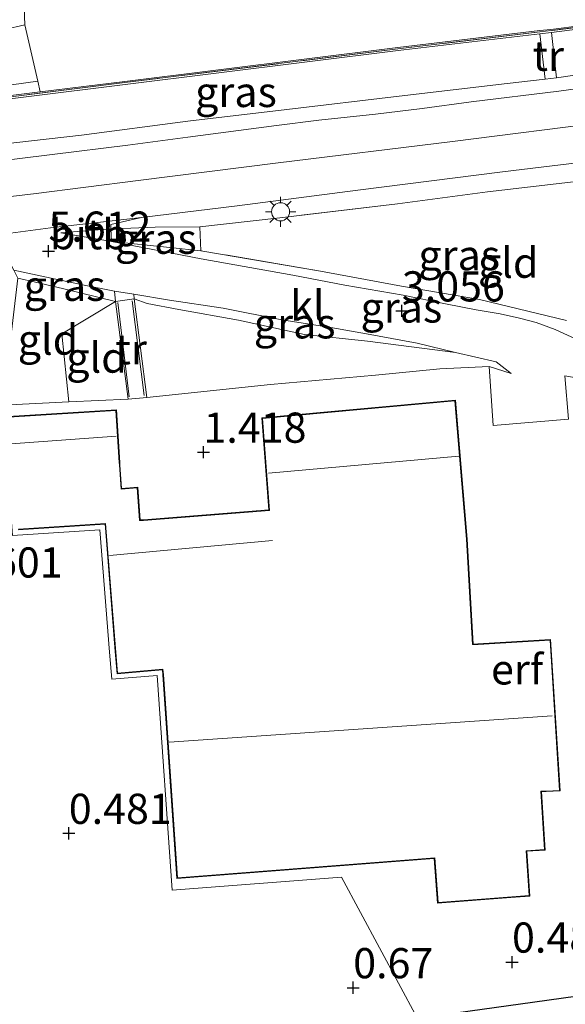
# Model space of a CAD drawing. Units: metres. Extents: x 119992 to 130009, y 424998 to 431251.
# Drawn here: x 122194 to 122239, y 425957 to 426039 of the extents above; entities that cross this region are included whole.
import ezdxf
from ezdxf.enums import TextEntityAlignment as Align

# ---------------------------------------------------------------- set-up
doc = ezdxf.new("R2010")
doc.units = ezdxf.units.M
doc.linetypes.add('IE-TERREINAFSCHEIDING', pattern=[10, 8, -2])
doc.layers.get('0').update_dxf_attribs({"lineweight": 25})
for name, color, linetype, lineweight in [('B-ME-GW-HOOGTEPUNT-S-B1', 10, 'Continuous', 25), ('B-ME-GW-KRUINLIJN-L-B1', 93, 'Continuous', 18), ('B-ME-GW-TEENLIJN-L-B1', 93, 'Continuous', 18), ('B-ME-IE-GRASLAND-GV-B6', 93, 'Continuous', 18), ('B-ME-IE-GRONDWERKLIJN-GROND_INGERICHT-GV-B6', 253, 'Continuous', 18), ('B-ME-IE-HULPGEOMETRIE-L-B1', 53, 'Continuous', 18), ('B-ME-IE-MEUBILAIR_WEGMEUBILAIR-LICHTMAST-S-B1', 8, 'Continuous', 18), ('B-ME-IE-TERREINAFSCHEIDING-DOORGANG-L-B1', 8, 'IE-TERREINAFSCHEIDING-KUNSTMATIG-OPEN', 18), ('B-ME-IE-TERREINAFSCHEIDING-RASTERHEKWERK-L-B1', 8, 'IE-TERREINAFSCHEIDING', 18), ('B-ME-KG-KADASTRAAL-DAKRAND-L-B1', 13, 'Continuous', 18), ('B-ME-KG-KADASTRAAL-NOKLIJN-L-B1', 13, 'Continuous', 18), ('B-ME-KG-KADASTRAAL-OPNAMEDTMGRENS-L-B1', 10, 'Continuous', 25), ('B-ME-MW-MUUR-GV-B6', 8, 'IE-TERREINAFSCHEIDING-KUNSTMATIG', 18), ('B-ME-OB-BEKLEDING-GV-B6', 253, 'Continuous', 18), ('B-ME-OG-BEBOUWING-GV-B6', 173, 'Continuous', 18), ('B-ME-VH-VERH_SOORT-BITUMEN-GV-B6', 8, 'IE-TERREINAFSCHEIDING-NATUURLIJK-HOUTWAL', 18), ('B-ME-VH-VERH_SOORT-KLINKERS-GV-B6', 8, 'IE-TERREINAFSCHEIDING-NATUURLIJK-HOUTWAL', 18), ('B-ME-VH-VERH_SOORT-TEGELS-GV-B6', 8, 'Continuous', 18)]:
    doc.layers.add(name, color=color, linetype=linetype, lineweight=lineweight)
doc.styles.add('NLCS-ISO', font='NLCS-ISO.TTF')
doc.linetypes.add('IE-TERREINAFSCHEIDING-KUNSTMATIG', pattern='A,4,[82,NLCS.SHX,S=0.75,R=90,X=0,Y=0],4,-2', length=10)
doc.linetypes.add('IE-TERREINAFSCHEIDING-KUNSTMATIG-OPEN', pattern='A,7,-1.5,[67,NLCS.SHX,S=0.75,R=0,X=0,Y=0],-1.5', length=10)
doc.linetypes.add('IE-TERREINAFSCHEIDING-NATUURLIJK-HOUTWAL', pattern='A,7,-1.5,[67,NLCS.SHX,S=0.75,R=45,X=0,Y=0],-1.5,7,-1.5,[70,NLCS.SHX,S=0.75,R=0,X=0,Y=0],-1.5', length=20)

# ---------------------------------------------------------------- blocks, each defined once
blk = doc.blocks.new('hoogtepunt')
for p, q in [((-0.5, 0), (0.5, 0)), ((0, 0.5), (0, -0.5))]:
    blk.add_line(p, q)
blk = doc.blocks.new('lantaarnpaal')
for p, q in [((-0.884, 0.884), (-0.53, 0.53)), ((0, 0.75), (0, 1.25)), ((0.53, 0.53), (0.884, 0.884)), ((-0.75, 0), (-1.25, 0)), ((0.75, 0), (1.25, 0)), ((-0.53, -0.53), (-0.884, -0.884)), ((0, -0.75), (0, -1.25)), ((0.53, -0.53), (0.884, -0.884))]:
    blk.add_line(p, q)
blk.add_circle((0, 0), 0.75)

msp = doc.modelspace()

# ---------------------------------------------------------------- linework, layer by layer
at = {"layer": 'B-ME-GW-KRUINLIJN-L-B1'}
for points in [[(122238.689, 426034.047, 5.811), (122246.054, 426035.143, 5.823), (122254.152, 426036.357, 5.802), (122263.311, 426037.459, 5.805), (122271.595, 426038.589, 5.802), (122280.618, 426039.493, 5.763), (122286.687, 426040, 5.763), (122295.159, 426040.718, 5.736), (122302.475, 426041.113, 5.76), (122306.313, 426041.204, 5.679)], [(122188.41, 426028.062, 5.919), (122199.367, 426029.319, 5.946), (122208.19, 426030.47, 5.844), (122216.375, 426031.422, 5.823), (122225.669, 426032.527, 5.817), (122234.614, 426033.597, 5.706), (122237.756, 426033.949, 5.811)], [(122243.137, 426030.435, 5.862), (122230.078, 426028.78, 5.88), (122215.654, 426027.02, 5.886), (122204.075, 426025.547, 5.937), (122195.412, 426024.458, 6.006), (122190.66, 426023.889, 6.015)], [(122209.18, 426021.714, 5.859), (122205.47, 426021.691, 5.934), (122203.476, 426021.598, 5.874), (122201.811, 426021.537, 5.883), (122197.682, 426021.208, 5.709)], [(122234.931, 426009.554, 1.638), (122233.689, 426010.533, 2.037), (122230.328, 426011.303, 2.472), (122223.052, 426012.25, 3.138), (122217.832, 426012.799, 3.714), (122212.376, 426013.987, 4.326), (122207.442, 426014.874, 4.887), (122204.807, 426015.373, 5.238), (122203.728, 426015.747, 5.298)]]:
    msp.add_polyline3d(points, dxfattribs=at)
at = {"layer": 'B-ME-GW-TEENLIJN-L-B1'}
for points in [[(122197.682, 426021.208, 5.709), (122201.872, 426020.498, 5.487), (122206.692, 426020.007, 5.139), (122209.257, 426019.733, 5.019)], [(122204.785, 426007.575, 1.962), (122215.037, 426008.663, 1.824), (122223.719, 426009.434, 1.74), (122229.041, 426009.949, 1.713), (122233.117, 426010.131, 1.722), (122234.931, 426009.554, 1.638)]]:
    msp.add_polyline3d(points, dxfattribs=at)
at = {"layer": 'B-ME-IE-GRASLAND-GV-B6'}
for points in [[(122238.689, 426034.047, 5.811), (122238.271, 426037.815, 4.422), (122256.224, 426040.124, 4.398), (122271.853, 426042.003, 4.434), (122289.179, 426043.852, 4.377), (122305.959, 426045.362, 4.098), (122306.313, 426041.204, 5.679), (122302.475, 426041.113, 5.76), (122295.159, 426040.718, 5.736), (122286.687, 426040, 5.763), (122280.618, 426039.493, 5.763), (122271.595, 426038.589, 5.802), (122263.311, 426037.459, 5.805), (122254.152, 426036.357, 5.802), (122246.054, 426035.143, 5.823), (122238.689, 426034.047, 5.811)], [(122186.574, 426031.467, 4.467), (122202.985, 426033.509, 4.461), (122225.587, 426036.308, 4.422), (122237.328, 426037.708, 4.422), (122237.756, 426033.949, 5.811), (122234.614, 426033.597, 5.706), (122225.669, 426032.527, 5.817), (122216.375, 426031.422, 5.823), (122208.19, 426030.47, 5.844), (122199.367, 426029.319, 5.946), (122188.41, 426028.062, 5.919), (122186.574, 426031.467, 4.467)], [(122188.41, 426028.062, 5.919), (122199.367, 426029.319, 5.946), (122208.19, 426030.47, 5.844), (122216.375, 426031.422, 5.823), (122225.669, 426032.527, 5.817), (122234.614, 426033.597, 5.706), (122237.756, 426033.949, 5.811), (122238.689, 426034.047, 5.811), (122246.054, 426035.143, 5.823)], [(122195.959, 426032.887, 3.978), (122186.447, 426031.703, 3.978), (122186.037, 426032.424, 4.014), (122195.778, 426033.789, 3.99), (122195.959, 426032.887, 3.978)], [(122242.499, 426033.439, 5.811), (122238.894, 426032.943, 5.856), (122231.641, 426032.075, 5.853), (122227.588, 426031.513, 5.814), (122223.708, 426031.047, 5.859), (122219.027, 426030.536, 5.862), (122215.514, 426030.115, 5.916), (122208.172, 426029.142, 5.928), (122203.209, 426028.483, 5.943), (122196.949, 426027.702, 5.967), (122191.128, 426026.975, 5.967), (122189.112, 426026.761, 6.008), (122188.41, 426028.062, 5.919)], [(122239.848, 426025.416, 5.724), (122232.98, 426024.613, 5.754), (122225.538, 426023.615, 5.826), (122215.798, 426022.468, 5.853), (122209.18, 426021.714, 5.859), (122205.47, 426021.691, 5.934), (122203.476, 426021.598, 5.874), (122201.811, 426021.537, 5.883), (122201.816, 426021.906, 5.931), (122204.356, 426022.479, 5.985), (122212.256, 426023.45, 5.94), (122222.244, 426024.764, 5.937), (122234.226, 426026.275, 5.919), (122242.213, 426027.234, 5.916)], [(122209.18, 426021.714, 5.859), (122209.257, 426019.733, 5.019), (122206.692, 426020.007, 5.139), (122201.872, 426020.498, 5.487), (122201.811, 426021.537, 5.883), (122203.476, 426021.598, 5.874), (122205.47, 426021.691, 5.934), (122209.18, 426021.714, 5.859)], [(122240.631, 426012.27, 1.641), (122238.588, 426013.215, 1.749), (122237.011, 426013.795, 1.899), (122235.636, 426014.15, 2.046), (122234.027, 426014.515, 2.133), (122232.054, 426014.839, 2.421), (122229.5, 426015.334, 2.682), (122226.002, 426016.057, 3.099), (122221.181, 426016.88, 3.519), (122216.864, 426017.696, 4.074), (122209.292, 426019.058, 4.773), (122201.872, 426020.498, 5.487), (122206.692, 426020.007, 5.139), (122209.257, 426019.733, 5.019), (122219.174, 426018.032, 3.96), (122225.865, 426016.806, 3.351), (122232.317, 426015.693, 2.712), (122239.522, 426013.94, 1.86)], [(122193.773, 426018.115, 5.949), (122196.483, 426017.546, 5.874), (122199.469, 426016.908, 5.547), (122202.125, 426016.384, 5.442), (122202.188, 426015.537, 5.214), (122197.805, 426016.596, 5.865), (122195.583, 426017.116, 5.889), (122194.122, 426017.467, 5.952), (122193.773, 426018.115, 5.949)], [(122203.725, 426016.128, 5.355), (122206.67, 426015.637, 5.004), (122211.114, 426014.977, 4.572), (122215.974, 426014.011, 4.059), (122220.017, 426013.374, 3.549), (122222.959, 426012.845, 3.204), (122227.172, 426012.064, 2.799), (122230.328, 426011.303, 2.472), (122223.052, 426012.25, 3.138), (122217.832, 426012.799, 3.714), (122212.376, 426013.987, 4.326), (122207.442, 426014.874, 4.887), (122204.807, 426015.373, 5.238), (122203.728, 426015.747, 5.298), (122203.725, 426016.128, 5.355)], [(122233.117, 426010.131, 1.722), (122229.041, 426009.949, 1.713), (122223.719, 426009.434, 1.74), (122215.037, 426008.663, 1.824), (122204.785, 426007.575, 1.962), (122203.728, 426015.747, 5.298), (122204.807, 426015.373, 5.238), (122207.442, 426014.874, 4.887), (122212.376, 426013.987, 4.326), (122217.832, 426012.799, 3.714), (122223.052, 426012.25, 3.138), (122230.328, 426011.303, 2.472), (122233.689, 426010.533, 2.037), (122234.931, 426009.554, 1.638), (122233.117, 426010.131, 1.722)]]:
    msp.add_polyline3d(points, dxfattribs=at)
at = {"layer": 'B-ME-IE-GRONDWERKLIJN-GROND_INGERICHT-GV-B6'}
for points in [[(122256.192, 426040.37, 3.873), (122238.238, 426038.063, 3.978), (122237.31, 426037.966, 3.978), (122225.557, 426036.556, 3.978), (122202.954, 426033.757, 3.978), (122195.959, 426032.887, 3.978), (122195.778, 426033.789, 3.99), (122194.681, 426038.455, 3.867), (122194.625, 426039.866, 3.921)], [(122239.522, 426013.94, 1.86), (122232.317, 426015.693, 2.712), (122225.865, 426016.806, 3.351), (122219.174, 426018.032, 3.96), (122209.257, 426019.733, 5.019), (122209.18, 426021.714, 5.859), (122215.798, 426022.468, 5.853), (122225.538, 426023.615, 5.826), (122232.98, 426024.613, 5.754), (122239.848, 426025.416, 5.724)], [(122194.122, 426017.467, 5.952), (122195.583, 426017.116, 5.889), (122197.805, 426016.596, 5.865), (122202.188, 426015.537, 5.214), (122197.759, 426012.846, 4.38), (122198.344, 426007.227, 1.977), (122192.871, 426006.952, 2.007), (122194.122, 426017.467, 5.952)], [(122202.188, 426015.537, 5.214), (122203.234, 426007.437, 1.941), (122198.344, 426007.227, 1.977), (122197.759, 426012.846, 4.38), (122202.188, 426015.537, 5.214)], [(122263.176, 425961.161, 0.576), (122237.895, 425957.615, 0.576), (122227.198, 425956.115, 0.474), (122220.893, 425967.848, 0.507), (122206.897, 425966.749, 0.507), (122205.647, 425984.549, 0.699), (122201.889, 425984.23, 0.75), (122201.708, 425986.478, 0.696), (122200.892, 425996.601, 1.053), (122193.662, 425996.13, 1.092), (122192.871, 426006.952, 2.007), (122198.344, 426007.227, 1.977), (122203.234, 426007.437, 1.941), (122204.785, 426007.575, 1.962), (122215.037, 426008.663, 1.824), (122223.719, 426009.434, 1.74), (122229.041, 426009.949, 1.713), (122233.117, 426010.131, 1.722), (122233.442, 426005.261, 1.518), (122239.696, 426005.793, 1.524), (122239.397, 426009.366, 1.557), (122244.014, 426008.568, 1.602)], [(122194.131, 425996.608, 1.092), (122201.328, 425997.083, 1.065), (122201.358, 425996.775, 1.053), (122202.18, 425986.519, 0.594), (122202.327, 425984.678, 0.75), (122206.082, 425985.019, 0.693), (122206.118, 425984.612, 0.699), (122207.269, 425967.715, 0.507), (122228.568, 425969.374, 0.57), (122228.844, 425965.685, 0.714), (122234.913, 425966.153, 0.696), (122236.481, 425966.274, 0.699), (122236.245, 425969.987, 0.645), (122237.764, 425970.078, 0.627), (122237.458, 425974.907, 0.639), (122237.852, 425974.927, 0.633), (122238.989, 425974.976, 0.621), (122238.209, 425987.519, 0.717), (122232.197, 425987.164, 0.603), (122231.8, 425987.153, 0.606), (122231.293, 425995.84, 1.137), (122230.326, 426007.347, 1.647), (122214.317, 426005.877, 1.647)], [(122214.317, 426005.877, 1.647), (122214.892, 425998.257, 1.647), (122204.515, 425997.442, 1.647), (122204.235, 425997.426, 1.647), (122204.038, 426000.149, 1.647), (122202.702, 426000.04, 1.647), (122202.566, 426002, 1.647), (122202.56, 426002.188, 1.647), (122202.27, 426006.548, 1.647), (122193.301, 426006.002, 1.647)], [(122193.662, 425996.13, 1.092), (122200.892, 425996.601, 1.053), (122201.708, 425986.478, 0.696), (122201.889, 425984.23, 0.75), (122205.647, 425984.549, 0.699), (122206.897, 425966.749, 0.507), (122220.893, 425967.848, 0.507), (122227.198, 425956.115, 0.474)]]:
    msp.add_polyline3d(points, dxfattribs=at)
at = {"layer": 'B-ME-IE-HULPGEOMETRIE-L-B1'}
msp.add_polyline3d([(122156.931, 426092.745, 0.521), (122168.4, 426065.329, 0.521), (122168.424, 426065.133, 2.403), (122183.685, 426036.826, 3.942), (122186.037, 426032.424, 4.014), (122186.447, 426031.703, 3.978), (122186.498, 426031.609, 4.463), (122186.574, 426031.467, 4.467), (122188.41, 426028.062, 5.919), (122189.112, 426026.761, 6.008), (122190.66, 426023.889, 6.015), (122192.232, 426021.033, 6.02), (122193.773, 426018.115, 5.949), (122194.122, 426017.467, 5.952), (122192.871, 426006.952, 2.007), (122193.662, 425996.13, 1.092), (122200.892, 425996.601, 1.053), (122201.708, 425986.478, 0.696), (122201.889, 425984.23, 0.75), (122205.647, 425984.549, 0.699), (122206.897, 425966.749, 0.507), (122220.893, 425967.848, 0.507), (122227.198, 425956.115, 0.474)], dxfattribs=at)
at = {"layer": 'B-ME-IE-TERREINAFSCHEIDING-DOORGANG-L-B1'}
msp.add_line((122238.253, 426037.964, 4.418), (122237.311, 426037.857, 4.418), dxfattribs=at)
at = {"layer": 'B-ME-IE-TERREINAFSCHEIDING-RASTERHEKWERK-L-B1'}
for p, q in [((122209.257, 426019.733, 5.019), (122209.18, 426021.714, 5.859)), ((122203.335, 426007.639, 2.037), (122202.376, 426015.44, 5.319)), ((122203.573, 426015.587, 5.319), (122204.573, 426007.752, 2.037))]:
    msp.add_line(p, q, dxfattribs=at)
for points in [[(122305.949, 426045.512, 4.094), (122289.164, 426044.001, 4.373), (122271.836, 426042.152, 4.43), (122256.205, 426040.273, 4.394), (122238.253, 426037.964, 4.418)], [(122237.311, 426037.857, 4.418), (122225.569, 426036.457, 4.418), (122202.967, 426033.658, 4.457), (122186.498, 426031.609, 4.463)], [(122258.981, 426011.493, 2.844), (122258.738, 426012.527, 3), (122258.291, 426013.482, 3.111), (122256.908, 426015.087, 3.576), (122254.344, 426017.15, 4.017), (122252.045, 426019.047, 4.662), (122249.39, 426020.842, 5.055), (122247.86, 426022.086, 5.427), (122246.663, 426023.126, 5.679), (122244.633, 426024.656, 5.754), (122242.696, 426025.444, 5.742), (122239.848, 426025.416, 5.724), (122232.98, 426024.613, 5.754), (122225.538, 426023.615, 5.826), (122215.798, 426022.468, 5.853), (122209.18, 426021.714, 5.859)], [(122239.522, 426013.94, 1.86), (122232.317, 426015.693, 2.712), (122225.865, 426016.806, 3.351), (122219.174, 426018.032, 3.96), (122209.257, 426019.733, 5.019)], [(122202.188, 426015.537, 5.214), (122197.805, 426016.596, 5.865), (122195.583, 426017.116, 5.889), (122194.122, 426017.467, 5.952)], [(122202.188, 426015.537, 5.214), (122197.759, 426012.846, 4.38), (122198.344, 426007.227, 1.977)], [(122203.234, 426007.437, 1.941), (122198.344, 426007.227, 1.977), (122192.871, 426006.952, 2.007)]]:
    msp.add_polyline3d(points, dxfattribs=at)
at = {"layer": 'B-ME-KG-KADASTRAAL-DAKRAND-L-B1'}
for points in [[(122214.371, 426005.831, 5.475), (122230.28, 426007.293, 5.457), (122231.243, 425995.837, 4.656), (122231.755, 425987.104, 3.054), (122232.2, 425987.115, 2.616), (122238.165, 425987.467, 2.616), (122238.942, 425975.027, 2.616), (122237.852, 425974.975, 2.616), (122237.404, 425974.956, 3.321), (122237.71, 425970.125, 2.733), (122236.185, 425970.032, 2.727), (122236.43, 425966.32, 2.751), (122228.891, 425965.739, 2.718), (122228.617, 425969.436, 2.58), (122207.315, 425967.77, 2.562), (122206.168, 425984.615, 2.904), (122206.122, 425985.067, 3.264), (122202.373, 425984.732, 3.336), (122201.406, 425996.777, 4.302), (122201.375, 425997.136, 4.836), (122194.177, 425996.661, 4.845)], [(122193.354, 426005.955, 6.393), (122202.223, 426006.495, 6.387), (122202.51, 426002.186, 6.405), (122202.516, 426001.997, 5.178), (122202.656, 425999.986, 5.151), (122203.992, 426000.095, 5.064), (122204.189, 425997.373, 5.064), (122204.518, 425997.392, 4.095), (122214.946, 425998.211, 4.095), (122214.371, 426005.831, 5.475)]]:
    msp.add_polyline3d(points, dxfattribs=at)
at = {"layer": 'B-ME-KG-KADASTRAAL-NOKLIJN-L-B1'}
for p, q in [((122202.263, 426004.377, 8.913), (122193.557, 426003.74, 8.913)), ((122230.616, 426002.702, 9.27), (122214.859, 426001.308, 9.273)), ((122215.185, 425995.714, 5.412), (122201.702, 425994.491, 5.457)), ((122206.63, 425979.01, 5.358), (122238.333, 425981.205, 5.361))]:
    msp.add_line(p, q, dxfattribs=at)
at = {"layer": 'B-ME-KG-KADASTRAAL-OPNAMEDTMGRENS-L-B1'}
msp.add_polyline3d([(122263.176, 425961.161, 0.576), (122237.895, 425957.615, 0.576), (122227.198, 425956.115, 0.474)], dxfattribs=at)
at = {"layer": 'B-ME-MW-MUUR-GV-B6'}
for points in [[(122256.205, 426040.273, 4.394), (122238.253, 426037.964, 4.418), (122237.311, 426037.857, 4.418), (122225.569, 426036.457, 4.418), (122202.967, 426033.658, 4.457), (122186.498, 426031.609, 4.463), (122186.447, 426031.703, 3.978), (122195.959, 426032.887, 3.978), (122202.954, 426033.757, 3.978), (122225.557, 426036.556, 3.978), (122237.31, 426037.966, 3.978), (122238.238, 426038.063, 3.978), (122256.192, 426040.37, 3.873)], [(122186.498, 426031.609, 4.463), (122202.967, 426033.658, 4.457), (122225.569, 426036.457, 4.418), (122237.311, 426037.857, 4.418), (122238.253, 426037.964, 4.418), (122256.205, 426040.273, 4.394)], [(122256.224, 426040.124, 4.398), (122238.271, 426037.815, 4.422), (122237.328, 426037.708, 4.422), (122225.587, 426036.308, 4.422), (122202.985, 426033.509, 4.461), (122186.574, 426031.467, 4.467), (122186.498, 426031.609, 4.463)]]:
    msp.add_polyline3d(points, dxfattribs=at)
at = {"layer": 'B-ME-OB-BEKLEDING-GV-B6'}
msp.add_polyline3d([(122201.811, 426021.537, 5.883), (122201.872, 426020.498, 5.487), (122197.682, 426021.208, 5.709), (122201.811, 426021.537, 5.883)], dxfattribs=at)
at = {"layer": 'B-ME-OG-BEBOUWING-GV-B6'}
for points in [[(122238.689, 426034.047, 5.811), (122237.756, 426033.949, 5.811), (122237.328, 426037.708, 4.422), (122238.271, 426037.815, 4.422), (122238.689, 426034.047, 5.811)], [(122202.188, 426015.537, 5.214), (122203.728, 426015.747, 5.298), (122204.785, 426007.575, 1.962), (122203.234, 426007.437, 1.941), (122202.188, 426015.537, 5.214)], [(122193.301, 426006.002, 1.647), (122202.27, 426006.548, 1.647), (122202.56, 426002.188, 1.647), (122202.566, 426002, 1.647), (122202.702, 426000.04, 1.647), (122204.038, 426000.149, 1.647), (122204.235, 425997.426, 1.647), (122204.515, 425997.442, 1.647), (122214.892, 425998.257, 1.647), (122214.317, 426005.877, 1.647), (122230.326, 426007.347, 1.647), (122231.293, 425995.84, 1.137), (122231.8, 425987.153, 0.606), (122232.197, 425987.164, 0.603), (122238.209, 425987.519, 0.717), (122238.989, 425974.976, 0.621), (122237.852, 425974.927, 0.633), (122237.458, 425974.907, 0.639), (122237.764, 425970.078, 0.627), (122236.245, 425969.987, 0.645), (122236.481, 425966.274, 0.699), (122234.913, 425966.153, 0.696)], [(122234.913, 425966.153, 0.696), (122228.844, 425965.685, 0.714), (122228.568, 425969.374, 0.57), (122207.269, 425967.715, 0.507), (122206.118, 425984.612, 0.699), (122206.082, 425985.019, 0.693), (122202.327, 425984.678, 0.75), (122202.18, 425986.519, 0.594), (122201.358, 425996.775, 1.053), (122201.328, 425997.083, 1.065), (122194.131, 425996.608, 1.092)]]:
    msp.add_polyline3d(points, dxfattribs=at)
at = {"layer": 'B-ME-VH-VERH_SOORT-BITUMEN-GV-B6'}
for points in [[(122195.778, 426033.789, 3.99), (122186.037, 426032.424, 4.014), (122183.685, 426036.826, 3.942), (122189.605, 426037.295, 3.927), (122194.681, 426038.455, 3.867), (122195.778, 426033.789, 3.99)], [(122242.213, 426027.234, 5.916), (122234.226, 426026.275, 5.919), (122222.244, 426024.764, 5.937), (122212.256, 426023.45, 5.94), (122204.356, 426022.479, 5.985), (122196.803, 426021.633, 5.99), (122192.232, 426021.033, 6.02), (122190.66, 426023.889, 6.015), (122189.112, 426026.761, 6.008), (122191.128, 426026.975, 5.967), (122196.949, 426027.702, 5.967), (122203.209, 426028.483, 5.943), (122208.172, 426029.142, 5.928), (122215.514, 426030.115, 5.916), (122219.027, 426030.536, 5.862), (122223.708, 426031.047, 5.859), (122227.588, 426031.513, 5.814), (122231.641, 426032.075, 5.853), (122238.894, 426032.943, 5.856), (122242.499, 426033.439, 5.811)]]:
    msp.add_polyline3d(points, dxfattribs=at)
at = {"layer": 'B-ME-VH-VERH_SOORT-KLINKERS-GV-B6'}
for points in [[(122191.278, 426067.879, 2.382), (122191.681, 426065.003, 2.565), (122194.625, 426039.866, 3.921), (122194.681, 426038.455, 3.867), (122189.605, 426037.295, 3.927), (122183.685, 426036.826, 3.942), (122168.424, 426065.133, 2.403), (122191.129, 426067.967, 2.413), (122191.278, 426067.879, 2.382)], [(122244.014, 426008.568, 1.602), (122239.397, 426009.366, 1.557), (122239.696, 426005.793, 1.524), (122233.442, 426005.261, 1.518), (122233.117, 426010.131, 1.722), (122234.931, 426009.554, 1.638), (122233.689, 426010.533, 2.037), (122230.328, 426011.303, 2.472), (122227.172, 426012.064, 2.799), (122222.959, 426012.845, 3.204), (122220.017, 426013.374, 3.549), (122215.974, 426014.011, 4.059), (122211.114, 426014.977, 4.572), (122206.67, 426015.637, 5.004), (122203.725, 426016.128, 5.355), (122202.125, 426016.384, 5.442), (122199.469, 426016.908, 5.547), (122196.483, 426017.546, 5.874), (122193.773, 426018.115, 5.949), (122192.232, 426021.033, 6.02), (122196.803, 426021.633, 5.99), (122204.356, 426022.479, 5.985), (122201.816, 426021.906, 5.931)], [(122201.816, 426021.906, 5.931), (122201.811, 426021.537, 5.883), (122197.682, 426021.208, 5.709), (122201.872, 426020.498, 5.487), (122209.292, 426019.058, 4.773), (122216.864, 426017.696, 4.074), (122221.181, 426016.88, 3.519), (122226.002, 426016.057, 3.099), (122229.5, 426015.334, 2.682), (122232.054, 426014.839, 2.421), (122234.027, 426014.515, 2.133), (122235.636, 426014.15, 2.046), (122237.011, 426013.795, 1.899), (122238.588, 426013.215, 1.749), (122240.631, 426012.27, 1.641)]]:
    msp.add_polyline3d(points, dxfattribs=at)
at = {"layer": 'B-ME-VH-VERH_SOORT-TEGELS-GV-B6'}
msp.add_polyline3d([(122202.188, 426015.537, 5.214), (122202.125, 426016.384, 5.442), (122203.725, 426016.128, 5.355), (122203.728, 426015.747, 5.298), (122202.188, 426015.537, 5.214)], dxfattribs=at)

# ---------------------------------------------------------------- block references
at = {"layer": 'B-ME-GW-HOOGTEPUNT-S-B1', "rotation": 90}
for p in [(122196.645, 426019.699, 5.612), (122196.645, 426019.699, 5.612), (122225.899, 426014.748, 3.056), (122225.899, 426014.748, 3.056), (122209.479, 426003.046, 1.418), (122209.479, 426003.046, 1.418), (122198.329, 425971.47, 0.481), (122198.329, 425971.47, 0.481), (122235.013, 425960.802, 0.488), (122235.013, 425960.802, 0.488), (122221.869, 425958.681, 0.67), (122221.869, 425958.681, 0.67)]:
    msp.add_blockref('hoogtepunt', p, dxfattribs=at)
at = {"layer": 'B-ME-IE-MEUBILAIR_WEGMEUBILAIR-LICHTMAST-S-B1', "rotation": 90}
msp.add_blockref('lantaarnpaal', (122215.857, 426022.958, 5.763), dxfattribs=at)

# ---------------------------------------------------------------- texts
at = {"layer": 'B-ME-GW-HOOGTEPUNT-S-B1', "ltscale": 0.2, "style": 'NLCS-ISO'}
for s, p in [('5.612', (122196.645, 426019.699, 5.612)), ('5.612', (122196.645, 426019.699, 5.612)), ('3.056', (122225.899, 426014.748, 3.056)), ('3.056', (122225.899, 426014.748, 3.056)), ('1.418', (122209.479, 426003.046, 1.418)), ('1.418', (122209.479, 426003.046, 1.418)), ('0.601', (122189.297, 425991.876, 0.601)), ('0.601', (122189.297, 425991.876, 0.601)), ('0.481', (122198.329, 425971.47, 0.481)), ('0.481', (122198.329, 425971.47, 0.481)), ('0.488', (122235.013, 425960.802, 0.488)), ('0.488', (122235.013, 425960.802, 0.488)), ('0.67', (122221.869, 425958.681, 0.67)), ('0.67', (122221.869, 425958.681, 0.67))]:
    msp.add_text(s, height=2.5, dxfattribs=at).set_placement(p, align=Align.BOTTOM_LEFT)
at = {"layer": 'B-ME-IE-GRASLAND-GV-B6', "ltscale": 0.2, "style": 'NLCS-ISO'}
for p in [(122212.165, 426032.885), (122205.534, 426020.724), (122230.644, 426019.364), (122197.98, 426016.826), (122225.86, 426015.027), (122217.026, 426013.715)]:
    msp.add_text('gras', height=2.5, dxfattribs=at).set_placement(p, align=Align.MIDDLE_CENTER)
at = {"layer": 'B-ME-IE-GRONDWERKLIJN-GROND_INGERICHT-GV-B6', "ltscale": 0.2, "style": 'NLCS-ISO'}
for s, p in [('gld', (122234.701, 426018.74)), ('gld', (122196.608, 426012.368)), ('gld', (122200.622, 426010.88)), ('erf', (122235.438, 425985.051))]:
    msp.add_text(s, height=2.5, dxfattribs=at).set_placement(p, align=Align.MIDDLE_CENTER)
at = {"layer": 'B-ME-OB-BEKLEDING-GV-B6', "ltscale": 0.2, "style": 'NLCS-ISO'}
msp.add_text('bitb', height=2.5, dxfattribs=at).set_placement((122199.991, 426021.099), align=Align.MIDDLE_CENTER)
at = {"layer": 'B-ME-OG-BEBOUWING-GV-B6', "ltscale": 0.2, "style": 'NLCS-ISO'}
for p in [(122238.011, 426035.882), (122203.487, 426011.574)]:
    msp.add_text('tr', height=2.5, dxfattribs=at).set_placement(p, align=Align.MIDDLE_CENTER)
at = {"layer": 'B-ME-VH-VERH_SOORT-KLINKERS-GV-B6', "ltscale": 0.2, "style": 'NLCS-ISO'}
msp.add_text('kl', height=2.5, dxfattribs=at).set_placement((122218.087, 426015.194), align=Align.MIDDLE_CENTER)

doc.saveas('drawing.dxf')
